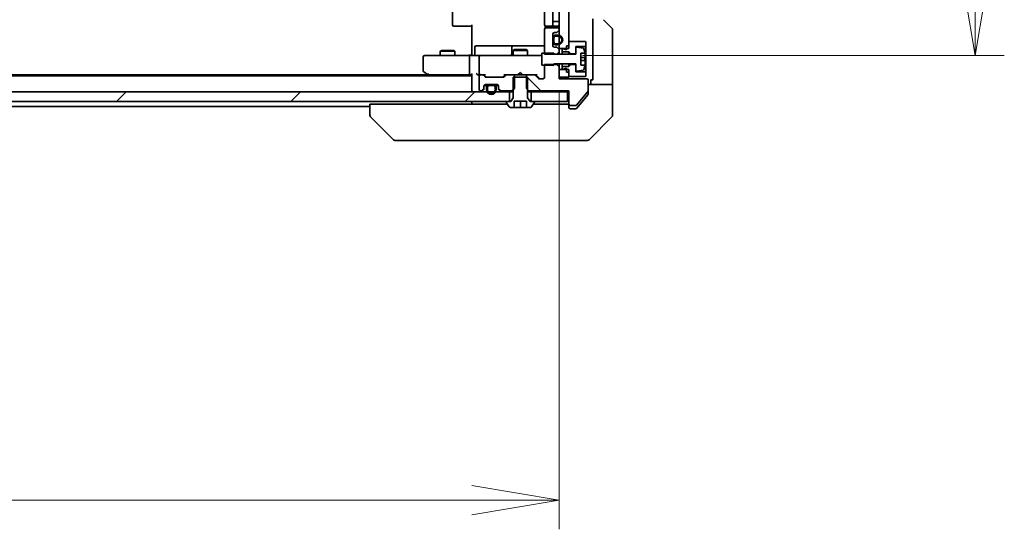
# Model space of a CAD drawing. Units: millimetres. Extents: x 87 to 12659, y 48 to 2296.
# Drawn here: x 4507 to 4710, y 1665 to 1770 of the extents above; entities that cross this region are included whole.
import ezdxf

# ---------------------------------------------------------------- set-up
doc = ezdxf.new("R2010")
doc.units = ezdxf.units.MM
doc.header["$LTSCALE"] = 6
doc.layers.get('Defpoints').update_dxf_attribs({"lineweight": 25})
for name, color, linetype, lineweight in [('Dimension (ISO)', 7, 'Continuous', 18), ('Hatch (ISO)', 1, 'Continuous', 18), ('Visible (ISO)', 7, 'Continuous', 35)]:
    doc.layers.add(name, color=color, linetype=linetype, lineweight=lineweight)
doc.styles.add('Note Text (TK)', font='MS PGothic.ttf')
doc.dimstyles.new('Default - Method 1b (TK)', dxfattribs={"dimscale": 6, "dimtxt": 2.5, "dimasz": 2.5, "dimexe": 1, "dimexo": 1.5, "dimgap": 1, "dimtad": 1, "dimdsep": 46, "dimtxsty": 'Note Text (TK)', "dimblk": 'OPEN', "dimcen": 0.09, "dimdle": 5, "dimclrd": 100, "dimclre": 100, "dimclrt": 7, "dimadec": 1, "dimazin": 1, "dimtfac": 1, "dimtmove": 0, "dimatfit": 3, "dimldrblk": 'OPEN', "dimfxl": 1, "dimtolj": 1, "dimlwd": -1, "dimlwe": -1, "dimarcsym": 0})
pattern_1 = [(45, (2327, -16), (-17.96051, 17.96051), [])]
pattern_2 = [(135.0002, (2327, -16), (-17.96045, -17.96058), [])]

# ---------------------------------------------------------------- blocks, each defined once
blk = doc.blocks.new('_Open')
at = {"color": 0, "linetype": 'ByBlock', "lineweight": -2}
for p, q in [((-1, 0.167), (0, 0)), ((-1, -0.167), (0, 0)), ((0, 0), (-1, 0))]:
    blk.add_line(p, q, dxfattribs=at)
blk = doc.blocks.new('*D55')
at = {"layer": 'Defpoints', "color": 0}
for p in [(4272.51, 1764.11), (4618.51, 1764.11), (4272.51, 1671.18)]:
    blk.add_point(p, dxfattribs=at)
at = {"layer": 'Dimension (ISO)', "color": 100}
for p, q in [((4272.51, 1755.11), (4272.51, 1665.18)), ((4618.51, 1755.11), (4618.51, 1665.18)), ((4600.51, 1671.18), (4290.51, 1671.18))]:
    blk.add_line(p, q, dxfattribs=at)
at = {"layer": 'Dimension (ISO)', "color": 100, "xscale": 18, "yscale": 18, "zscale": 18, "rotation": 180}
blk.add_blockref('_Open', (4272.51, 1671.18), dxfattribs=at)
at = {"layer": 'Dimension (ISO)', "color": 100, "xscale": 18, "yscale": 18, "zscale": 18}
blk.add_blockref('_Open', (4618.51, 1671.18), dxfattribs=at)
at = {"layer": 'Dimension (ISO)', "color": 7, "insert": (4425.31, 1687.14), "char_height": 15, "attachment_point": 4, "style": 'Note Text (TK)'}
blk.add_mtext('\\A1;\\fMS PGothic|b0|i0;{\\H19.9200;346', dxfattribs=at)
blk = doc.blocks.new('*D56')
at = {"layer": 'Defpoints', "color": 0}
for p in [(4614.32, 1961.21), (4704.21, 1961.21), (4614.32, 1762.71)]:
    blk.add_point(p, dxfattribs=at)
at = {"layer": 'Dimension (ISO)', "color": 100}
for p, q in [((4623.32, 1961.21), (4710.21, 1961.21)), ((4704.21, 1780.71), (4704.21, 1943.21)), ((4623.32, 1762.71), (4710.21, 1762.71))]:
    blk.add_line(p, q, dxfattribs=at)
at = {"layer": 'Dimension (ISO)', "color": 100, "xscale": 18, "yscale": 18, "zscale": 18}
for p, rotation in [((4704.21, 1961.21), 90), ((4704.21, 1762.71), 270)]:
    blk.add_blockref('_Open', p, dxfattribs=dict(at, rotation=rotation))
at = {"layer": 'Dimension (ISO)', "color": 7, "insert": (4688.25, 1832.31), "char_height": 15, "attachment_point": 4, "rotation": 90, "style": 'Note Text (TK)'}
blk.add_mtext('\\A1;\\fMS PGothic|b0|i0;{\\H19.9200;198.5', dxfattribs=at)

msp = doc.modelspace()

# ---------------------------------------------------------------- hatches: boundary and pattern name
at = {"layer": 'Hatch (ISO)'}
h = msp.add_hatch(dxfattribs=at)
h.set_pattern_fill('ANSI31', color=256, scale=203.2, style=0)
h.set_pattern_definition(pattern_1)
h.paths.add_polyline_path([(4618.508, 1764.1125), (4620.508, 1764.1125), (4620.508, 1959.8125), (4618.508, 1959.8125)])
h = msp.add_hatch(dxfattribs=at)
h.set_pattern_fill('ANSI31', color=256, scale=203.2, angle=90.00021, style=0)
h.set_pattern_definition(pattern_2)
edge = h.paths.add_edge_path()
edge.add_ellipse((4620.808, 1752.7125), major_axis=(0, -0.3), ratio=1, start_angle=270, end_angle=360)
edge.add_line((4620.808, 1752.4125), (4621.9143, 1752.4125))
edge.add_ellipse((4621.9143, 1752.6125), major_axis=(0.2, 0), ratio=1, start_angle=270, end_angle=320.194429)
edge.add_line((4622.068, 1752.4844), (4624.4616, 1755.3569))
edge.add_ellipse((4624.308, 1755.4849), major_axis=(0.128, 0.1536), ratio=1, start_angle=270, end_angle=309.805571)
edge.add_line((4624.508, 1755.4849), (4624.508, 1757.6125))
edge.add_ellipse((4624.208, 1757.6125), major_axis=(0, 0.3), ratio=1, start_angle=270, end_angle=360)
edge.add_line((4624.208, 1757.9125), (4618.508, 1757.9125))
edge.add_line((4618.508, 1757.9125), (4618.508, 1760.3561))
edge.add_line((4618.508, 1760.3561), (4618.008, 1760.8561))
edge.add_line((4618.008, 1760.8561), (4615.508, 1760.8561))
edge.add_line((4615.508, 1760.8561), (4615.508, 1758.2125))
edge.add_ellipse((4615.208, 1758.2125), major_axis=(0, -0.3), ratio=1, start_angle=0, end_angle=90, ccw=False)
edge.add_line((4615.208, 1757.9125), (4614.3823, 1757.9125))
edge.add_ellipse((4614.3823, 1758.2125), major_axis=(-0.3, 0), ratio=1, start_angle=45, end_angle=90, ccw=False)
edge.add_line((4614.1701, 1758.0004), (4613.5459, 1758.6246))
edge.add_ellipse((4613.3337, 1758.4125), major_axis=(-0.2121, 0.2121), ratio=1, start_angle=270, end_angle=315)
edge.add_line((4613.3337, 1758.7125), (4611.7375, 1758.7125))
edge.add_line((4611.7375, 1758.7125), (4611.7375, 1755.9125))
edge.add_line((4611.7375, 1755.9125), (4612.2375, 1755.4125))
edge.add_line((4612.2375, 1755.4125), (4620.508, 1755.4125))
edge.add_line((4620.508, 1755.4125), (4620.508, 1752.7125))
h = msp.add_hatch(dxfattribs=at)
h.set_pattern_fill('ANSI31', color=256, scale=203.2, angle=90.00021, style=0)
h.set_pattern_definition(pattern_2)
edge = h.paths.add_edge_path()
edge.add_line((4612.008, 1758.2125), (4609.008, 1758.2125))
edge.add_line((4609.008, 1758.2125), (4609.008, 1754.0125))
edge.add_line((4609.008, 1754.0125), (4608.508, 1753.2125))
edge.add_line((4608.508, 1753.2125), (4607.708, 1753.2125))
edge.add_ellipse((4607.708, 1753.1125), major_axis=(-0.1, 0), ratio=1, start_angle=270, end_angle=360)
edge.add_line((4607.608, 1753.1125), (4607.608, 1753.0718))
edge.add_ellipse((4607.808, 1753.0718), major_axis=(0, -0.2), ratio=1, start_angle=270, end_angle=303.023868)
edge.add_line((4607.6403, 1752.9628), (4608.1988, 1752.1035))
edge.add_ellipse((4608.3665, 1752.2125), major_axis=(0.109, -0.1677), ratio=1, start_angle=270, end_angle=326.976132)
edge.add_line((4608.3665, 1752.0125), (4609.258, 1752.0125))
edge.add_line((4609.258, 1752.0125), (4609.258, 1753.3125))
edge.add_line((4609.258, 1753.3125), (4611.758, 1753.3125))
edge.add_line((4611.758, 1753.3125), (4611.758, 1752.0125))
edge.add_line((4611.758, 1752.0125), (4612.6495, 1752.0125))
edge.add_ellipse((4612.6495, 1752.2125), major_axis=(0.2, 0), ratio=1, start_angle=270, end_angle=326.976132)
edge.add_line((4612.8172, 1752.1035), (4613.3757, 1752.9628))
edge.add_ellipse((4613.208, 1753.0718), major_axis=(0.109, 0.1677), ratio=1, start_angle=270, end_angle=303.023868)
edge.add_line((4613.408, 1753.0718), (4613.408, 1753.1125))
edge.add_ellipse((4613.308, 1753.1125), major_axis=(0, 0.1), ratio=1, start_angle=270, end_angle=360)
edge.add_line((4613.308, 1753.2125), (4612.508, 1753.2125))
edge.add_line((4612.508, 1753.2125), (4612.008, 1754.0125))
edge.add_line((4612.008, 1754.0125), (4612.008, 1758.2125))
h = msp.add_hatch(dxfattribs=at)
h.set_pattern_fill('ANSI31', color=256, scale=203.2, style=0)
h.set_pattern_definition(pattern_1)
h.paths.add_polyline_path([(4282.758, 1755.2125), (4282.758, 1753.2125), (4608.258, 1753.2125), (4608.258, 1755.2125)])

# ---------------------------------------------------------------- linework, layer by layer
at = {"layer": 'Visible (ISO)'}
for p, q in [((4618.508, 1959.8125), (4618.508, 1764.1125)), ((4620.508, 1764.1125), (4620.508, 1959.8125)), ((4596.508, 1954.9125), (4596.508, 1769.0125)), ((4615.508, 1954.9125), (4615.508, 1769.0125)), ((4617.208, 1769.0125), (4617.208, 1954.9125)), ((4617.228, 1769.7125), (4617.228, 1954.2125)), ((4600.508, 1763.2125), (4600.508, 1769.0125)), ((4617.228, 1769.7125), (4617.728, 1769.7125)), ((4618.228, 1769.7125), (4617.728, 1769.7125)), ((4618.228, 1769.7125), (4618.508, 1769.7125)), ((4625.408, 1757.7125), (4625.408, 1770.2125)), ((4627.6544, 1770.066), (4629.3616, 1768.3589)), ((4596.8666, 1768.7125), (4596.808, 1768.7125)), ((4596.8666, 1768.7125), (4597.5737, 1768.7125)), ((4597.7151, 1768.7125), (4597.5737, 1768.7125)), ((4597.7151, 1768.7125), (4600.0938, 1768.7125)), ((4600.508, 1768.7125), (4600.0938, 1768.7125)), ((4615.508, 1768.1125), (4615.508, 1762.9689)), ((4615.5978, 1768.7984), (4615.5978, 1768.3265)), ((4615.8666, 1768.7125), (4615.808, 1768.7125)), ((4618.208, 1768.4125), (4615.808, 1768.4125)), ((4615.8666, 1768.7125), (4616.5737, 1768.7125)), ((4616.7151, 1768.7125), (4616.5737, 1768.7125)), ((4616.7151, 1768.7125), (4616.908, 1768.7125)), ((4616.908, 1768.7125), (4618.208, 1768.7125)), ((4617.208, 1764.7125), (4617.208, 1767.1125)), ((4617.508, 1767.4125), (4617.8837, 1767.4125)), ((4618.0959, 1767.5004), (4618.4201, 1767.8246)), ((4618.508, 1768.0367), (4618.508, 1768.1125)), ((4629.508, 1757.7125), (4629.508, 1768.0054)), ((4617.228, 1766.3625), (4617.208, 1766.3625)), ((4617.208, 1766.3625), (4617.208, 1765.4625)), ((4617.208, 1765.4625), (4617.228, 1765.4625)), ((4617.228, 1766.4125), (4617.228, 1765.4125)), ((4617.228, 1765.4625), (4617.228, 1766.3625)), ((4617.428, 1765.4125), (4617.428, 1766.4125)), ((4617.428, 1766.4125), (4617.428, 1765.4125)), ((4618.228, 1766.9125), (4617.728, 1766.9125)), ((4617.728, 1766.7125), (4618.228, 1766.7125)), ((4618.228, 1766.7125), (4617.728, 1766.7125)), ((4618.228, 1765.1125), (4617.728, 1765.1125)), ((4617.728, 1765.1125), (4618.228, 1765.1125)), ((4617.728, 1764.9125), (4618.228, 1764.9125)), ((4623.908, 1765.5625), (4620.508, 1765.5625)), ((4620.508, 1765.5625), (4620.508, 1764.6625)), ((4624.008, 1765.4625), (4623.908, 1765.5625)), ((4624.008, 1764.6625), (4624.008, 1765.4625)), ((4594.3147, 1763.7158), (4594.008, 1763.5625)), ((4597.008, 1763.5625), (4594.008, 1763.5625)), ((4594.008, 1762.7125), (4594.008, 1763.5625)), ((4594.3147, 1763.7158), (4596.7013, 1763.7158)), ((4596.7013, 1763.7158), (4597.008, 1763.5625)), ((4597.008, 1762.7125), (4597.008, 1763.5625)), ((4600.508, 1763.2125), (4600.508, 1762.9375)), ((4600.508, 1762.7202), (4600.508, 1762.9375)), ((4601.1093, 1763.0125), (4601.1093, 1764.4125)), ((4605.339, 1764.7125), (4601.4093, 1764.7125)), ((4609.0135, 1764.7125), (4605.339, 1764.7125)), ((4608.7135, 1764.4125), (4608.7135, 1763.0125)), ((4609.3147, 1763.9158), (4609.008, 1763.7625)), ((4612.008, 1763.7625), (4609.008, 1763.7625)), ((4609.008, 1762.7125), (4609.008, 1763.7625)), ((4609.185, 1764.7125), (4609.0135, 1764.7125)), ((4615.508, 1764.7125), (4609.185, 1764.7125)), ((4609.3147, 1763.9158), (4611.7013, 1763.9158)), ((4611.7013, 1763.9158), (4612.008, 1763.7625)), ((4612.008, 1762.7125), (4612.008, 1763.7625)), ((4617.408, 1763.2125), (4614.908, 1763.2125)), ((4614.908, 1763.2125), (4614.908, 1760.7125)), ((4615.508, 1762.9689), (4618.008, 1762.9689)), ((4617.408, 1762.9625), (4617.408, 1763.2125)), ((4621.908, 1762.9625), (4617.408, 1762.9625)), ((4617.8837, 1764.4125), (4617.508, 1764.4125)), ((4618.008, 1762.9689), (4618.508, 1763.4689)), ((4618.008, 1762.9689), (4618.008, 1762.9625)), ((4618.4201, 1764.0004), (4618.0959, 1764.3246)), ((4618.508, 1764.1125), (4620.508, 1764.1125)), ((4618.508, 1763.7882), (4618.508, 1764.1125)), ((4618.508, 1763.4689), (4618.508, 1763.7882)), ((4618.508, 1762.9625), (4618.508, 1763.4689)), ((4619.408, 1764.0625), (4619.108, 1764.0625)), ((4619.108, 1764.0625), (4619.108, 1763.4625)), ((4619.108, 1763.4625), (4620.508, 1763.4625)), ((4619.108, 1762.9625), (4619.108, 1763.4625)), ((4620.008, 1763.8625), (4619.408, 1764.0625)), ((4620.008, 1764.6625), (4620.508, 1764.6625)), ((4620.008, 1764.6625), (4620.008, 1763.8625)), ((4620.508, 1763.4625), (4620.908, 1763.0625)), ((4620.508, 1762.9625), (4620.508, 1763.4625)), ((4620.908, 1763.0625), (4621.908, 1763.0625)), ((4620.908, 1762.9625), (4620.908, 1763.0625)), ((4621.908, 1763.0625), (4621.908, 1764.5625)), ((4621.908, 1764.5625), (4623.908, 1764.5625)), ((4621.908, 1764.2274), (4621.908, 1762.9625)), ((4623.4349, 1764.2148), (4622.14, 1764.4248)), ((4622.958, 1760.7125), (4622.958, 1763.2125)), ((4622.958, 1763.2125), (4623.7998, 1763.2125)), ((4623.908, 1764.5625), (4624.008, 1764.6625)), ((4623.908, 1764.5625), (4623.908, 1759.3625)), ((4624.008, 1759.2625), (4624.008, 1764.6625)), ((4590.508, 1762.4125), (4590.508, 1759.5625)), ((4591.5714, 1762.7125), (4590.808, 1762.7125)), ((4600.1323, 1762.7125), (4591.5714, 1762.7125)), ((4600.008, 1759.0125), (4600.008, 1762.4125)), ((4600.1323, 1762.7125), (4602.308, 1762.7125)), ((4602.008, 1762.4125), (4602.008, 1759.0125)), ((4603.1262, 1762.7125), (4602.308, 1762.7125)), ((4614.3226, 1762.7125), (4603.1262, 1762.7125)), ((4614.908, 1762.7125), (4614.3226, 1762.7125)), ((4618.008, 1760.8561), (4615.508, 1760.8561)), ((4615.508, 1760.8561), (4615.508, 1758.2125)), ((4617.408, 1760.7125), (4617.408, 1760.9625)), ((4617.408, 1760.9625), (4621.908, 1760.9625)), ((4618.008, 1760.9625), (4618.008, 1760.8561)), ((4618.508, 1760.3561), (4618.008, 1760.8561)), ((4618.508, 1760.3561), (4618.508, 1760.9625)), ((4619.108, 1760.4625), (4619.108, 1760.9625)), ((4620.508, 1760.4625), (4620.508, 1760.9625)), ((4620.908, 1760.8625), (4620.508, 1760.4625)), ((4620.908, 1760.8625), (4620.908, 1760.9625)), ((4621.908, 1760.8625), (4620.908, 1760.8625)), ((4621.908, 1760.9625), (4621.908, 1759.6975)), ((4621.908, 1759.3625), (4621.908, 1760.8625)), ((4623.8585, 1762.275), (4622.958, 1762.275)), ((4622.958, 1761.65), (4623.8585, 1761.65)), ((4590.628, 1759.3225), (4591.3613, 1758.7725)), ((4591.5714, 1759.0125), (4591.4158, 1758.8569)), ((4610.508, 1759.2125), (4610.068, 1758.7725)), ((4610.508, 1759.2125), (4610.948, 1758.7725)), ((4614.908, 1760.7125), (4617.408, 1760.7125)), ((4618.508, 1757.9125), (4618.508, 1760.3561)), ((4620.508, 1759.8125), (4618.508, 1759.8125)), ((4618.508, 1759.8125), (4618.508, 1758.2125)), ((4620.508, 1760.4625), (4619.108, 1760.4625)), ((4619.108, 1760.4625), (4619.108, 1759.8625)), ((4619.108, 1759.8625), (4619.408, 1759.8625)), ((4619.408, 1759.8625), (4620.008, 1760.0625)), ((4620.008, 1760.0625), (4620.008, 1759.2625)), ((4620.008, 1759.2625), (4620.508, 1759.2625)), ((4620.508, 1758.2125), (4620.508, 1759.8125)), ((4620.508, 1759.2625), (4620.508, 1758.3625)), ((4623.908, 1759.3625), (4621.908, 1759.3625)), ((4622.14, 1759.5001), (4623.4349, 1759.7101)), ((4623.7998, 1760.7125), (4622.958, 1760.7125)), ((4624.008, 1759.2625), (4623.908, 1759.3625)), ((4624.008, 1758.4625), (4624.008, 1759.2625)), ((4600.508, 1758.5125), (4290.508, 1758.5125)), ((4591.4413, 1758.7125), (4299.5747, 1758.7125)), ((4591.3613, 1758.7725), (4591.708, 1758.5125)), ((4591.5413, 1758.7125), (4600.1323, 1758.7125)), ((4600.1323, 1758.7125), (4600.508, 1758.7125)), ((4600.508, 1758.8004), (4600.508, 1755.5125)), ((4601.9323, 1758.7125), (4602.308, 1758.7125)), ((4602.008, 1758.4125), (4602.008, 1755.7125)), ((4602.6837, 1758.7125), (4602.308, 1758.7125)), ((4602.6837, 1758.7125), (4603.1841, 1758.7125)), ((4603.2201, 1758.3004), (4602.8959, 1758.6246)), ((4603.4201, 1758.3004), (4603.008, 1758.7125)), ((4606.9337, 1758.2125), (4603.4323, 1758.2125)), ((4607.358, 1758.7125), (4606.9459, 1758.3004)), ((4607.4701, 1758.6246), (4607.1459, 1758.3004)), ((4607.1819, 1758.7125), (4607.6823, 1758.7125)), ((4609.2785, 1758.7125), (4607.6823, 1758.7125)), ((4612.008, 1758.2125), (4609.008, 1758.2125)), ((4609.008, 1758.2125), (4609.008, 1754.0125)), ((4609.2785, 1755.9125), (4609.2785, 1758.7125)), ((4609.2785, 1758.7125), (4611.7375, 1758.7125)), ((4610.008, 1758.7125), (4610.068, 1758.7725)), ((4610.948, 1758.7725), (4611.008, 1758.7125)), ((4613.3337, 1758.7125), (4611.7375, 1758.7125)), ((4611.7375, 1758.7125), (4611.7375, 1755.9125)), ((4612.008, 1754.0125), (4612.008, 1758.2125)), ((4613.3337, 1758.7125), (4613.8341, 1758.7125)), ((4614.1701, 1758.0004), (4613.5459, 1758.6246)), ((4614.3701, 1758.0004), (4613.658, 1758.7125)), ((4615.208, 1757.9125), (4614.3823, 1757.9125)), ((4618.508, 1758.2125), (4620.508, 1758.2125)), ((4624.208, 1757.9125), (4618.508, 1757.9125)), ((4620.508, 1758.3625), (4623.908, 1758.3625)), ((4623.908, 1758.3625), (4624.008, 1758.4625)), ((4624.508, 1755.4849), (4624.508, 1757.6125)), ((4625.408, 1757.7125), (4625.008, 1757.7125)), ((4625.008, 1757.7125), (4625.008, 1756.7125)), ((4629.508, 1756.7125), (4629.508, 1757.7125)), ((4608.258, 1755.2125), (4282.758, 1755.2125)), ((4600.508, 1755.5125), (4600.508, 1755.2125)), ((4602.308, 1755.4125), (4602.3837, 1755.4125)), ((4602.5959, 1755.5004), (4602.9201, 1755.8246)), ((4602.5959, 1755.3004), (4602.9201, 1755.6246)), ((4603.008, 1756.0367), (4603.008, 1756.4125)), ((4603.008, 1755.8367), (4603.008, 1756.0367)), ((4603.608, 1756.4925), (4603.0189, 1756.4925)), ((4603.0252, 1756.5125), (4603.6238, 1756.5125)), ((4603.308, 1756.7125), (4605.708, 1756.7125)), ((4603.508, 1756.1925), (4603.508, 1755.6925)), ((4603.708, 1755.6925), (4603.708, 1756.1925)), ((4603.708, 1756.1925), (4603.708, 1755.6925)), ((4605.008, 1756.6925), (4604.008, 1756.6925)), ((4604.008, 1756.4925), (4605.008, 1756.4925)), ((4605.008, 1756.4925), (4604.008, 1756.4925)), ((4604.958, 1756.7125), (4604.058, 1756.7125)), ((4604.058, 1756.7125), (4604.058, 1756.6925)), ((4604.058, 1756.6925), (4604.958, 1756.6925)), ((4604.958, 1756.6925), (4604.958, 1756.7125)), ((4605.308, 1756.1925), (4605.308, 1755.6925)), ((4605.308, 1755.6925), (4605.308, 1756.1925)), ((4605.3922, 1756.5125), (4605.9908, 1756.5125)), ((4605.9971, 1756.4925), (4605.408, 1756.4925)), ((4605.508, 1755.6925), (4605.508, 1756.1925)), ((4606.008, 1756.4125), (4606.008, 1756.0367)), ((4606.008, 1756.0367), (4606.008, 1755.8367)), ((4606.0959, 1755.8246), (4606.4201, 1755.5004)), ((4606.0959, 1755.6246), (4606.4201, 1755.3004)), ((4606.6323, 1755.4125), (4608.7785, 1755.4125)), ((4608.258, 1753.2125), (4608.258, 1755.2125)), ((4608.258, 1755.2125), (4609.008, 1755.2125)), ((4608.7785, 1755.4125), (4609.2785, 1755.9125)), ((4608.7785, 1755.4125), (4609.008, 1755.4125)), ((4611.7375, 1755.9125), (4612.2375, 1755.4125)), ((4612.008, 1755.4125), (4612.2375, 1755.4125)), ((4612.008, 1755.2125), (4612.758, 1755.2125)), ((4612.2375, 1755.4125), (4620.508, 1755.4125)), ((4620.208, 1755.2125), (4612.758, 1755.2125)), ((4612.758, 1755.2125), (4612.758, 1753.2125)), ((4620.208, 1753.2125), (4620.208, 1755.2125)), ((4620.208, 1755.2125), (4620.508, 1755.2125)), ((4620.508, 1755.4125), (4620.508, 1752.7125)), ((4622.068, 1752.4844), (4624.4616, 1755.3569)), ((4624.508, 1756.7125), (4629.508, 1756.7125)), ((4624.508, 1755.4849), (4624.508, 1754.8211)), ((4629.508, 1756.7125), (4629.508, 1752.7125)), ((4282.758, 1753.2125), (4608.258, 1753.2125)), ((4600.508, 1753.2125), (4600.508, 1752.7125)), ((4607.608, 1753.1125), (4607.608, 1753.0718)), ((4607.6403, 1752.9628), (4608.1988, 1752.1035)), ((4608.508, 1753.2125), (4607.708, 1753.2125)), ((4609.008, 1754.0125), (4608.508, 1753.2125)), ((4609.258, 1752.0125), (4609.258, 1753.3125)), ((4609.258, 1753.3125), (4611.758, 1753.3125)), ((4610.508, 1752.0125), (4610.508, 1753.3125)), ((4611.758, 1753.3125), (4611.758, 1752.0125)), ((4612.508, 1753.2125), (4612.008, 1754.0125)), ((4613.308, 1753.2125), (4612.508, 1753.2125)), ((4612.758, 1753.2125), (4620.208, 1753.2125)), ((4612.8172, 1752.1035), (4613.3757, 1752.9628)), ((4613.408, 1753.0718), (4613.408, 1753.1125)), ((4622.8413, 1752.7125), (4624.4385, 1754.629)), ((4311.508, 1752.2125), (4579.508, 1752.2125)), ((4579.508, 1752.7125), (4579.508, 1750.4197)), ((4579.508, 1752.7125), (4580.9895, 1752.7125)), ((4607.803, 1752.7125), (4580.9895, 1752.7125)), ((4608.3665, 1752.0125), (4609.258, 1752.0125)), ((4610.508, 1752.0125), (4609.258, 1752.0125)), ((4611.758, 1752.0125), (4610.508, 1752.0125)), ((4611.758, 1752.0125), (4612.6495, 1752.0125)), ((4617.73, 1752.7125), (4613.213, 1752.7125)), ((4617.73, 1752.7125), (4619.6616, 1752.7125)), ((4620.208, 1752.7125), (4619.6616, 1752.7125)), ((4620.508, 1752.7125), (4620.508, 1752.4125)), ((4620.508, 1752.0125), (4620.508, 1752.4125)), ((4620.808, 1752.4125), (4621.9143, 1752.4125)), ((4621.508, 1751.7125), (4620.808, 1751.7125)), ((4621.508, 1751.7125), (4621.8675, 1751.7125)), ((4622.098, 1751.8204), (4622.8413, 1752.7125)), ((4629.508, 1752.7125), (4629.508, 1750.4196)), ((4579.508, 1750.4197), (4579.508, 1750.4196)), ((4584.3616, 1745.3589), (4579.6544, 1750.066)), ((4624.6544, 1745.3589), (4629.3616, 1750.066)), ((4584.7151, 1745.2125), (4585.6907, 1745.2125)), ((4585.6907, 1745.2125), (4618.7028, 1745.2125)), ((4618.7028, 1745.2125), (4620.1709, 1745.2125)), ((4620.1709, 1745.2125), (4621.508, 1745.2125)), ((4624.3009, 1745.2125), (4621.508, 1745.2125))]:
    msp.add_line(p, q, dxfattribs=at)
for centre, radius, start, end in [((4596.808, 1769.0125), 0.3, 180, 270), ((4615.808, 1769.0125), 0.3, 180, 270), ((4616.908, 1769.0125), 0.3, 270, 0), ((4618.208, 1769.0125), 0.3, 270, 0), ((4615.808, 1768.1125), 0.3, 90, 180), ((4617.508, 1767.1125), 0.3, 90, 180), ((4617.8837, 1767.7125), 0.3, 270, 315), ((4618.208, 1768.1125), 0.3, 0, 90), ((4618.208, 1768.0367), 0.3, 315, 0), ((4629.008, 1768.0054), 0.5, 0, 45), ((4617.728, 1766.4125), 0.5, 90, 180), ((4617.728, 1765.4125), 0.5, 180, 270), ((4617.728, 1766.4125), 0.3, 90, 180), ((4617.728, 1766.4125), 0.3, 90, 180), ((4617.728, 1765.4125), 0.3, 180, 270), ((4617.728, 1765.4125), 0.3, 180, 270), ((4618.228, 1765.9125), 1, 270, 90), ((4618.228, 1765.9125), 0.8, 270, 90), ((4618.228, 1765.9125), 0.8, 270, 90), ((4600.8093, 1763.0125), 0.3, 270, 0), ((4601.4093, 1764.4125), 0.3, 90, 180), ((4608.4135, 1763.0125), 0.3, 270, 0), ((4609.0135, 1764.4125), 0.3, 90, 180), ((4617.508, 1764.7125), 0.3, 180, 270), ((4617.8837, 1764.1125), 0.3, 45, 90), ((4618.208, 1763.7882), 0.3, 0, 45), ((4622.108, 1764.2274), 0.2, 80.787049, 180), ((4623.4029, 1764.0174), 0.2, 16.890932, 80.787049), ((4616.6355, 1761.9625), 7.2725, 9.897166, 16.890932), ((4616.6355, 1761.9625), 7.2658, 6.222211, 9.906408), ((4590.808, 1762.4125), 0.3, 90, 180), ((4602.308, 1762.4125), 0.3, 90, 180), ((4616.6355, 1761.9625), 7.1643, 357.500008, 2.499992), ((4616.6355, 1761.9625), 7.2658, 350.093592, 353.777789), ((4590.808, 1759.5625), 0.3, 180, 233.130102), ((4602.308, 1759.0125), 0.3, 180, 211.244455), ((4622.108, 1759.6975), 0.2, 180, 279.212951), ((4623.4029, 1759.9076), 0.2, 279.212951, 343.109068), ((4616.6355, 1761.9625), 7.2725, 343.109068, 350.102834), ((4591.5413, 1759.0125), 0.3, 233.130102, 246.562021), ((4591.5413, 1759.0125), 0.3, 246.562004, 270), ((4602.308, 1758.4125), 0.3, 90, 180), ((4602.308, 1759.0125), 0.3, 246.562016, 270), ((4602.6837, 1758.4125), 0.3, 45, 90), ((4603.4323, 1758.5125), 0.3, 225, 270), ((4606.9337, 1758.5125), 0.3, 270, 315), ((4607.6823, 1758.4125), 0.3, 90, 135), ((4613.3337, 1758.4125), 0.3, 45, 90), ((4614.3823, 1758.2125), 0.3, 225, 270), ((4615.208, 1758.2125), 0.3, 270, 0), ((4624.208, 1757.6125), 0.3, 0, 90), ((4600.808, 1755.5125), 0.3, 180, 270), ((4602.308, 1755.7125), 0.3, 180, 270), ((4602.3837, 1755.7125), 0.3, 270, 315), ((4602.3837, 1755.5125), 0.3, 270, 315), ((4602.708, 1756.0367), 0.3, 315, 0), ((4602.708, 1755.8367), 0.3, 315, 0), ((4603.308, 1756.4125), 0.3, 90, 180), ((4604.008, 1756.1925), 0.5, 90, 180), ((4604.508, 1755.6925), 1, 180, 0), ((4604.008, 1756.1925), 0.3, 90, 180), ((4604.008, 1756.1925), 0.3, 90, 180), ((4604.508, 1755.6925), 0.8, 180, 0), ((4604.508, 1755.6925), 0.8, 180, 0), ((4605.008, 1756.1925), 0.5, 0, 90), ((4605.008, 1756.1925), 0.3, 0, 90), ((4605.008, 1756.1925), 0.3, 0, 90), ((4605.708, 1756.4125), 0.3, 0, 90), ((4606.308, 1756.0367), 0.3, 180, 225), ((4606.308, 1755.8367), 0.3, 180, 225), ((4606.6323, 1755.7125), 0.3, 225, 270), ((4606.6323, 1755.5125), 0.3, 225, 270), ((4624.308, 1755.4849), 0.2, 320.194429, 0), ((4607.708, 1753.1125), 0.1, 90, 180), ((4607.808, 1753.0718), 0.2, 180, 213.023868), ((4613.308, 1753.1125), 0.1, 0, 90), ((4613.208, 1753.0718), 0.2, 326.976132, 0), ((4608.3665, 1752.2125), 0.2, 213.023868, 270), ((4612.6495, 1752.2125), 0.2, 270, 326.976132), ((4620.208, 1752.4125), 0.3, 0, 90), ((4620.808, 1752.7125), 0.3, 180, 270), ((4620.808, 1752.0125), 0.3, 180, 270), ((4621.9143, 1752.6125), 0.2, 270, 320.194429), ((4580.008, 1750.4196), 0.5, 180, 225), ((4629.008, 1750.4196), 0.5, 315, 0), ((4584.7151, 1745.7125), 0.5, 225, 270), ((4624.3009, 1745.7125), 0.5, 270, 315)]:
    msp.add_arc(centre, radius, start, end, dxfattribs=at)
for centre, major_axis, ratio, start_param, end_param in [((4600.1323, 1762.4125), (0, -0.3), 0.41421356, 3.14159265, 4.71238898), ((4591.5714, 1758.9899), (0.2411, -0.4823), 0.37002441, 4.52944541, 4.80417225), ((4600.1323, 1759.0125), (0, -0.3), 0.41421356, 4.71238898, 6.28318531), ((4600.808, 1759.0125), (0.2772, 0.2772), 0.41421356, 1.96349541, 2.74889357), ((4601.6323, 1759.0125), (-0.2772, 0.2772), 0.41421356, 1.17809725, 1.96349541), ((4602.308, 1758.9899), (-0.2515, -0.483), 0.33843751, 4.88684285, 5.16156968), ((4601.9323, 1759.0125), (-0.4243, 0), 0.70710678, 0.78539816, 1.57079633), ((4602.3402, 1759.0125), (-0.6487, -0.2044), 0.33843751, 1.23011504, 1.46454615), ((4603.2872, 1759.0125), (0.1246, 0.2958), 0.40041045, 3.30861727, 3.95211838), ((4603.6323, 1758.5125), (-0.3, 0), 0.99985076, 0.78532354, 1.57079633), ((4606.7337, 1758.5125), (0.3, 0), 0.99985076, 4.71238898, 5.49786177), ((4607.0788, 1759.0125), (-0.1246, 0.2958), 0.40041045, 2.33106693, 2.97456804), ((4613.9372, 1759.0125), (0.1246, 0.2958), 0.40041045, 3.30861727, 3.95211838), ((4614.5823, 1758.2125), (-0.3, 0), 0.99985076, 0.78532354, 1.57079633)]:
    msp.add_ellipse(centre, major_axis=major_axis, ratio=ratio, start_param=start_param, end_param=end_param, dxfattribs=at)
for points, knots in [([(4599.3455, 1762.7125), (4599.4148, 1762.7125), (4599.4867, 1762.715), (4599.635, 1762.7219), (4599.7116, 1762.7263), (4599.8686, 1762.7337), (4599.949, 1762.7365), (4600.1109, 1762.7385), (4600.1923, 1762.7375), (4600.3526, 1762.7325), (4600.4314, 1762.7285), (4600.508, 1762.7245)], [0, 0, 0, 0, 0.022954349, 0.022954349, 0.045908698, 0.045908698, 0.068863048, 0.068863048, 0.091817397, 0.091817397, 0.114771746, 0.114771746, 0.114771746, 0.114771746]), ([(4623.8585, 1762.75), (4623.865, 1762.6905), (4623.8706, 1762.627), (4623.8781, 1762.5099), (4623.8799, 1762.4564), (4623.8799, 1762.3718), (4623.8781, 1762.3353), (4623.8706, 1762.2868), (4623.865, 1762.275), (4623.8585, 1762.275)], [0, 0, 0, 0, 0.0179369429, 0.0179369429, 0.0358738858, 0.0358738858, 0.0538108287, 0.0538108287, 0.0717477716, 0.0717477716, 0.0717477716, 0.0717477716]), ([(4623.8585, 1761.65), (4623.865, 1761.65), (4623.8706, 1761.6381), (4623.8781, 1761.5897), (4623.8799, 1761.5531), (4623.8799, 1761.4686), (4623.8781, 1761.4151), (4623.8706, 1761.298), (4623.865, 1761.2344), (4623.8585, 1761.175)], [0, 0, 0, 0, 0.0179369429, 0.0179369429, 0.0358738858, 0.0358738858, 0.0538108287, 0.0538108287, 0.0717477716, 0.0717477716, 0.0717477716, 0.0717477716]), ([(4591.422, 1758.7372), (4591.4209, 1758.7399), (4591.4199, 1758.7428), (4591.415, 1758.7596), (4591.4122, 1758.7811), (4591.4121, 1758.818), (4591.4133, 1758.8376), (4591.4158, 1758.8569)], [0.250886766, 0.250886766, 0.250886766, 0.250886766, 0.2528779694, 0.2528779694, 0.2619584182, 0.2619584182, 0.268388032, 0.268388032, 0.268388032, 0.268388032]), ([(4602.1887, 1758.7372), (4602.1831, 1758.7396), (4602.1776, 1758.7422), (4602.1437, 1758.7594), (4602.1175, 1758.7788), (4602.0802, 1758.816), (4602.0637, 1758.8368), (4602.0515, 1758.8569)], [0.3810312192, 0.3810312192, 0.3810312192, 0.3810312192, 0.382741903, 0.382741903, 0.3917616542, 0.3917616542, 0.3985536381, 0.3985536381, 0.3985536381, 0.3985536381]), ([(4624.4385, 1754.629), (4624.4573, 1754.6518), (4624.4737, 1754.6784), (4624.5005, 1754.7436), (4624.508, 1754.7835), (4624.508, 1754.8211)], [-0.0201836507, -0.0201836507, -0.0201836507, -0.0201836507, -0.0112759257, -0.0112759257, 0, 0, 0, 0]), ([(4621.8675, 1751.7125), (4621.9052, 1751.7125), (4621.9454, 1751.72), (4622.0193, 1751.7507), (4622.0531, 1751.7738), (4622.086, 1751.8067), (4622.0921, 1751.8134), (4622.098, 1751.8204)], [0.1356732242, 0.1356732242, 0.1356732242, 0.1356732242, 0.1469944231, 0.1469944231, 0.158315622, 0.158315622, 0.1609890322, 0.1609890322, 0.1609890322, 0.1609890322])]:
    msp.add_open_spline(points, degree=3, knots=knots, dxfattribs=at)

# ---------------------------------------------------------------- dimensions: what is measured, and where the dimension line sits
at = {"layer": 'Dimension (ISO)', "color": 100}
for base, p1, p2, angle, override, picture, middle in [((4704.2114, 1961.2125), (4614.3226, 1762.7125), (4614.3226, 1961.2125), 90, {"dimasz": 3, "dimdec": 1, "dimtdec": 1, "dimtofl": 0, "dimatfit": 1}, '*D56', (4688.2514, 1861.9625)), ((4272.508, 1671.1759), (4618.508, 1764.1125), (4272.508, 1764.1125), 180, {"dimasz": 3, "dimdec": 0, "dimtdec": 0, "dimtofl": 0, "dimatfit": 1}, '*D55', (4445.508, 1687.1359))]:
    dim = msp.add_linear_dim(base=base, p1=p1, p2=p2, angle=angle, text='\\fMS PGothic|b0|i0;{\\H19.9200;<>', dimstyle='Default - Method 1b (TK)', override=override, dxfattribs=at)
    dim.commit()
    dim.dimension.update_dxf_attribs({"geometry": picture, "text_midpoint": middle})

doc.saveas('drawing.dxf')
